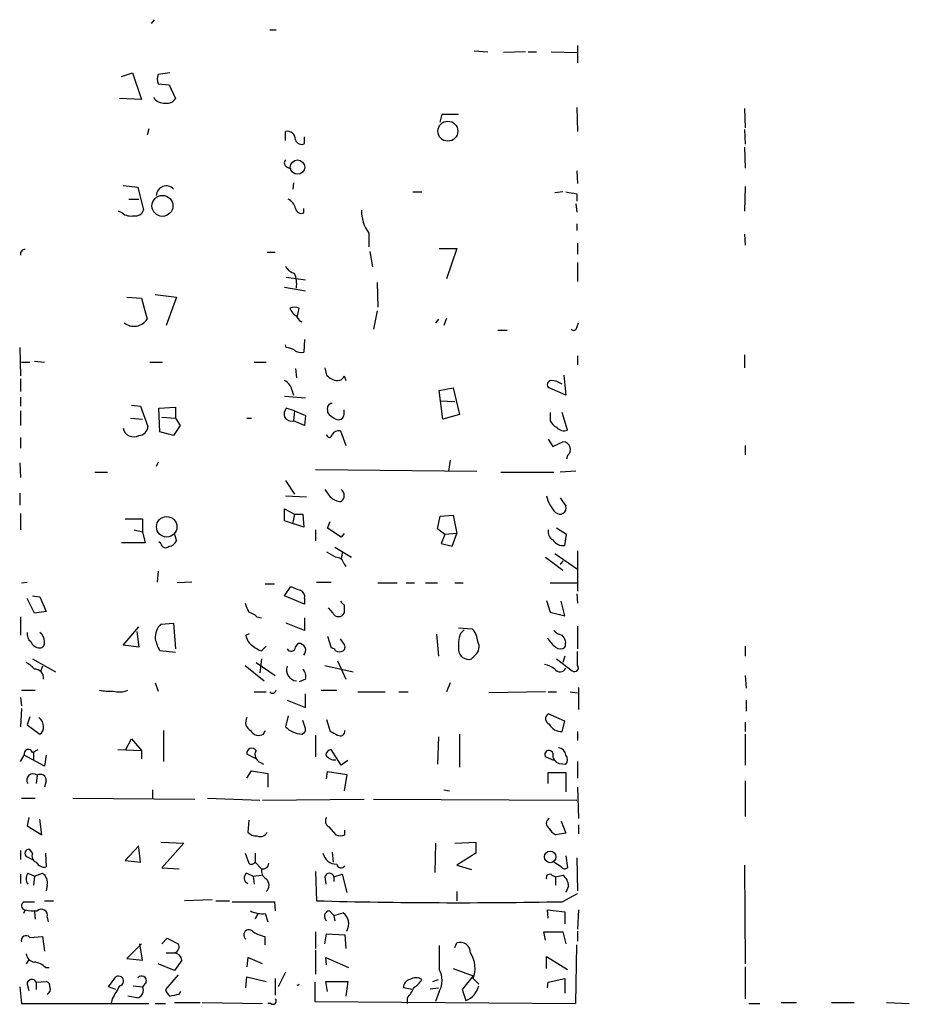
# Model space of a CAD drawing. Extents: x 2 to 741, y 0 to 942.
# Drawn here: x 269 to 351, y 366 to 457 of the extents above; entities that cross this region are included whole.
import ezdxf

# ---------------------------------------------------------------- set-up
doc = ezdxf.new("R2010")
doc.units = 0
doc.header["$MEASUREMENT"] = 0
doc.layers.add('MAIN', color=5, linetype='CONTINUOUS')

msp = doc.modelspace()

# ---------------------------------------------------------------- linework, layer by layer
at = {"layer": 'MAIN'}
for p, q in [((281.0933, 456.5228), (281.3473, 456.8615)), ((292.0153, 455.9301), (292.608, 455.9301)), ((320.4633, 454.4908), (320.4633, 452.8821)), ((310.896, 453.9828), (312.166, 453.8981)), ((315.6373, 453.8981), (313.6053, 453.8135)), ((315.8913, 453.8981), (316.6533, 453.8981)), ((318.008, 453.8981), (320.3787, 453.8135)), ((278.2993, 451.6121), (279.3153, 451.9508)), ((279.3153, 451.9508), (280.162, 449.4955)), ((282.7867, 451.9508), (281.686, 451.7815)), ((281.686, 450.9348), (282.702, 450.8501)), ((282.702, 450.8501), (283.2947, 449.5801)), ((280.162, 449.4955), (278.13, 449.5801)), ((320.3787, 448.7335), (320.4633, 446.5321)), ((307.7633, 447.3788), (307.9327, 448.1408)), ((307.9327, 448.1408), (309.4567, 448.1408)), ((335.8727, 448.6488), (335.9573, 446.8708)), ((280.8393, 446.7861), (280.67, 446.1935)), ((293.4547, 445.6855), (293.4547, 446.5321)), ((295.2327, 445.4315), (295.2327, 446.0241)), ((335.8727, 446.7015), (335.9573, 445.3468)), ((335.8727, 445.0928), (335.9573, 443.1455)), ((293.624, 443.2301), (293.9627, 443.0608)), ((320.3787, 442.8915), (320.4633, 441.7061)), ((278.4687, 441.5368), (279.8233, 441.3675)), ((294.2167, 441.7908), (294.132, 441.1981)), ((335.9573, 441.4521), (335.8727, 439.1661)), ((279.8233, 441.3675), (280.3313, 439.2508)), ((305.2233, 440.9441), (306.07, 440.9441)), ((319.1087, 440.9441), (318.3467, 440.8595)), ((320.3787, 440.7748), (320.3787, 440.0975)), ((278.9767, 440.2668), (279.908, 440.2668)), ((320.294, 439.8435), (320.3787, 439.0815)), ((278.384, 438.9968), (278.0453, 439.1661)), ((295.148, 438.9968), (295.148, 439.4201)), ((320.3787, 437.9808), (320.3787, 437.3881)), ((301.1593, 437.1341), (301.1593, 435.8641)), ((335.8727, 437.0495), (335.9573, 436.0335)), ((320.4633, 436.2028), (320.4633, 435.1868)), ((291.7613, 435.3561), (292.5233, 435.3561)), ((301.244, 435.4408), (301.498, 434.0015)), ((307.6787, 435.6948), (309.2873, 435.6948)), ((309.2873, 435.6948), (308.356, 432.9008)), ((320.4633, 434.4248), (320.4633, 432.6468)), ((293.5393, 433.0701), (295.3173, 432.8161)), ((301.9213, 432.5621), (302.006, 430.2761)), ((281.432, 431.4615), (283.3793, 431.2075)), ((293.37, 432.1388), (295.3173, 431.8001)), ((278.8073, 431.2075), (280.162, 431.1228)), ((280.162, 431.1228), (280.67, 429.1755)), ((283.3793, 431.2075), (282.448, 428.5828)), ((294.5553, 429.3448), (294.7247, 430.1915)), ((301.9213, 429.9375), (301.5827, 428.2441)), ((307.594, 429.1755), (307.34, 428.8368)), ((308.356, 429.2601), (308.102, 428.5828)), ((320.3787, 428.4135), (320.548, 428.8368)), ((313.0973, 428.1595), (313.944, 428.1595)), ((295.2327, 427.3128), (295.148, 426.1275)), ((268.9013, 426.5508), (268.986, 423.9261)), ((293.5393, 426.5508), (293.4547, 426.8048)), ((269.0707, 425.1961), (269.8327, 425.1961)), ((270.256, 425.2808), (271.1873, 425.1961)), ((280.924, 425.1961), (282.1093, 425.1961)), ((290.576, 425.1961), (291.6767, 425.1961)), ((320.4633, 425.7888), (320.4633, 424.9421)), ((335.8727, 425.8735), (335.8727, 424.6881)), ((294.386, 424.6035), (294.4707, 423.7568)), ((297.0953, 424.6881), (297.2647, 424.0108)), ((268.986, 423.6721), (268.986, 422.4868)), ((298.8733, 423.9261), (299.0427, 423.5028)), ((319.1933, 424.0108), (319.3627, 422.1481)), ((294.0473, 422.6561), (294.2167, 422.1481)), ((307.6787, 422.5715), (308.9487, 422.8255)), ((308.0173, 419.9468), (307.6787, 422.5715)), ((308.9487, 422.8255), (309.5413, 420.3701)), ((319.3627, 422.1481), (317.8387, 422.8255)), ((268.986, 421.9788), (268.986, 421.1321)), ((293.37, 422.0635), (295.3173, 421.8941)), ((307.7633, 421.6401), (309.118, 421.5555)), ((268.986, 420.7088), (268.986, 419.3541)), ((279.2307, 421.2168), (280.0773, 421.1321)), ((280.0773, 421.1321), (280.7547, 419.2695)), ((281.7707, 420.9628), (283.2947, 421.0475)), ((281.8553, 418.7615), (281.7707, 420.9628)), ((283.2947, 421.0475), (283.2947, 420.0315)), ((294.3013, 420.7088), (293.5393, 420.9628)), ((294.3013, 420.7088), (294.2167, 419.7775)), ((294.3013, 420.7088), (295.3173, 420.2855)), ((297.3493, 420.7935), (297.3493, 420.5395)), ((298.8733, 420.3701), (298.8733, 420.7935)), ((317.9233, 420.5395), (317.9233, 419.7775)), ((319.532, 418.9308), (319.024, 420.5395)), ((279.146, 420.0315), (280.2467, 419.9468)), ((282.0247, 420.1161), (283.2947, 420.0315)), ((283.2947, 420.0315), (283.718, 419.3541)), ((289.8987, 420.0315), (290.322, 420.0315)), ((295.2327, 419.3541), (294.2167, 419.7775)), ((295.3173, 420.2855), (295.2327, 419.3541)), ((309.5413, 420.3701), (308.0173, 419.9468)), ((283.1253, 418.4228), (281.8553, 418.7615)), ((283.718, 419.3541), (283.1253, 418.4228)), ((298.5347, 418.8461), (299.0427, 417.4915)), ((268.986, 418.2535), (268.986, 417.2375)), ((317.754, 418.0841), (318.1773, 417.4068)), ((318.1773, 417.4068), (319.1087, 417.8301)), ((335.9573, 417.4915), (335.9573, 416.6448)), ((281.686, 415.9675), (281.5167, 415.5441)), ((308.6947, 416.1368), (308.5253, 415.1208)), ((319.532, 416.5601), (319.4473, 416.2215)), ((268.9013, 415.8828), (268.986, 414.5281)), ((296.2487, 415.2901), (311.15, 415.1208)), ((320.294, 415.1208), (318.8547, 415.0361)), ((275.844, 415.0361), (277.0293, 415.0361)), ((293.4547, 414.2741), (294.3013, 413.0041)), ((313.3513, 415.0361), (318.262, 415.0361)), ((268.9013, 413.0888), (268.9013, 411.9881)), ((293.4547, 412.8348), (295.402, 412.7501)), ((318.8547, 412.6655), (319.3627, 411.9035)), ((293.37, 410.5488), (293.37, 411.6495)), ((293.37, 411.6495), (294.3013, 411.1415)), ((268.986, 411.2261), (268.986, 409.7021)), ((278.638, 410.7181), (280.2467, 410.7181)), ((280.2467, 410.7181), (280.2467, 409.5328)), ((295.148, 409.9561), (293.37, 410.5488)), ((294.3013, 411.1415), (294.132, 410.3795)), ((294.3013, 411.1415), (295.0633, 411.1415)), ((295.0633, 411.1415), (295.148, 409.9561)), ((307.5093, 409.7868), (307.7633, 410.9721)), ((307.7633, 410.9721), (308.9487, 411.0568)), ((308.9487, 411.0568), (309.2873, 409.3635)), ((279.4847, 409.7021), (280.2467, 409.5328)), ((296.2487, 409.7021), (296.2487, 408.6861)), ((297.3493, 409.8715), (297.6033, 410.4641)), ((298.6193, 409.0248), (297.3493, 409.8715)), ((308.1867, 409.2788), (307.5093, 409.7868)), ((319.4473, 409.2788), (318.516, 409.8715)), ((280.2467, 409.5328), (280.5007, 408.5168)), ((283.21, 409.2788), (283.3793, 408.6861)), ((298.8733, 409.3635), (298.6193, 409.0248)), ((308.1867, 409.2788), (307.848, 408.4321)), ((309.2873, 409.3635), (308.1867, 409.2788)), ((308.864, 408.1781), (309.2873, 409.3635)), ((319.278, 408.2628), (319.4473, 409.2788)), ((280.5007, 408.5168), (278.2993, 408.5168)), ((281.94, 408.4321), (281.7707, 408.6015)), ((298.0267, 408.0935), (299.5507, 407.1621)), ((307.848, 408.4321), (308.864, 408.1781)), ((298.704, 407.5855), (298.6193, 406.9928)), ((317.5, 407.1621), (319.1087, 405.9768)), ((318.3467, 407.5008), (320.4633, 406.0615)), ((320.4633, 407.7548), (320.4633, 404.0295)), ((298.8733, 406.5695), (299.0427, 406.3155)), ((319.1087, 406.8235), (318.8547, 406.4848)), ((281.686, 405.8921), (281.6013, 404.8761)), ((269.0707, 404.7915), (269.5787, 404.8761)), ((284.8187, 404.8761), (283.464, 404.7915)), ((291.592, 404.7068), (292.4387, 404.7068)), ((293.37, 403.6061), (293.9627, 404.4528)), ((296.3333, 404.8761), (297.688, 404.8761)), ((302.006, 404.7915), (303.784, 404.7915)), ((304.6307, 404.7915), (305.3927, 404.7915)), ((306.4087, 404.7915), (307.5093, 404.7915)), ((309.118, 404.7915), (309.88, 404.7915)), ((317.9233, 404.7915), (320.4633, 404.7915)), ((270.256, 401.9975), (269.5787, 403.3521)), ((270.0867, 403.6061), (270.764, 403.5215)), ((270.764, 403.5215), (271.3567, 402.1668)), ((295.2327, 402.8441), (293.37, 403.6061)), ((295.2327, 403.3521), (295.2327, 402.8441)), ((320.3787, 403.7755), (320.4633, 402.9288)), ((297.8573, 401.9975), (297.434, 402.5055)), ((298.8733, 402.7595), (298.8733, 401.9975)), ((317.5847, 403.1828), (317.9233, 402.0821)), ((319.278, 401.7435), (318.9393, 403.0981)), ((268.986, 401.6588), (268.986, 399.9655)), ((271.3567, 402.1668), (270.256, 401.9975)), ((290.83, 401.6588), (291.2533, 401.5741)), ((295.2327, 401.5741), (295.2327, 400.3888)), ((317.9233, 402.0821), (319.278, 401.7435)), ((278.4687, 399.0341), (279.908, 400.7275)), ((281.94, 400.9815), (283.1253, 401.0661)), ((283.1253, 401.0661), (283.2947, 398.6955)), ((295.2327, 400.3888), (293.5393, 401.0661)), ((309.4567, 400.6428), (310.7267, 400.5581)), ((320.4633, 400.8121), (320.4633, 398.6955)), ((279.7387, 400.3041), (279.908, 398.8648)), ((289.814, 399.9655), (290.1527, 400.1348)), ((297.3493, 399.8808), (297.688, 398.7801)), ((298.8733, 399.1188), (298.5347, 399.6268)), ((307.4247, 400.0501), (307.594, 398.0181)), ((309.626, 400.1348), (309.9647, 400.4735)), ((279.908, 398.8648), (278.4687, 399.0341)), ((291.6767, 398.9495), (291.2533, 398.5261)), ((294.386, 398.8648), (294.64, 399.2035)), ((335.9573, 398.9495), (335.9573, 398.0181)), ((270.0867, 397.7641), (272.2033, 396.5788)), ((283.2947, 398.3568), (281.8553, 398.5261)), ((291.2533, 397.7641), (291.084, 396.4941)), ((310.9807, 398.1028), (310.642, 397.7641)), ((318.516, 397.7641), (319.9553, 396.6635)), ((319.278, 398.0181), (319.1087, 397.4255)), ((320.4633, 397.1715), (320.4633, 398.4415)), ((271.018, 397.0868), (270.8487, 396.6635)), ((289.7293, 397.1715), (291.5073, 395.7321)), ((290.7453, 397.4255), (292.5233, 396.2401)), ((297.0953, 397.1715), (299.72, 396.5788)), ((298.2807, 397.5948), (299.0427, 395.9015)), ((335.9573, 396.2401), (336.042, 395.0548)), ((281.432, 395.5628), (281.686, 394.8008)), ((295.3173, 395.9015), (294.7247, 395.6475)), ((308.6947, 395.5628), (308.356, 394.7161)), ((320.548, 395.1395), (320.548, 393.1075)), ((268.986, 394.2081), (269.0707, 393.4461)), ((269.0707, 394.8855), (270.3407, 394.8855)), ((290.576, 394.7161), (291.6767, 394.7161)), ((295.3173, 393.2768), (295.3173, 394.5468)), ((296.7567, 394.8855), (298.196, 394.8855)), ((300.1433, 394.7161), (302.6833, 394.7161)), ((303.9533, 394.7161), (304.8, 394.7161)), ((317.5, 394.7161), (312.2507, 394.6315)), ((317.754, 394.7161), (318.516, 394.7161)), ((319.786, 394.7161), (320.4633, 394.6315)), ((293.624, 393.9541), (295.3173, 393.2768)), ((336.042, 393.9541), (336.042, 392.9381)), ((269.0707, 393.1921), (268.986, 391.4988)), ((269.8327, 392.4301), (269.5787, 391.6681)), ((293.7087, 392.5148), (293.4547, 391.4988)), ((319.278, 392.0068), (317.754, 392.6841)), ((269.5787, 391.6681), (270.764, 390.8215)), ((295.3173, 391.3295), (295.0633, 392.0915)), ((297.2647, 392.1761), (297.6033, 391.0755)), ((319.024, 391.0755), (319.278, 392.0068)), ((335.9573, 391.9221), (335.9573, 391.0755)), ((282.194, 391.1601), (282.194, 388.2815)), ((291.4227, 390.8215), (291.592, 391.1601)), ((296.2487, 390.7368), (296.2487, 388.7048)), ((307.594, 390.5675), (307.5093, 388.0275)), ((309.5413, 390.8215), (309.5413, 387.7735)), ((320.4633, 391.0755), (320.4633, 390.2288)), ((335.9573, 390.8215), (335.9573, 387.9428)), ((278.7227, 389.3821), (279.2307, 390.3981)), ((279.2307, 390.3981), (280.162, 389.2975)), ((268.986, 388.2815), (269.3247, 388.8741)), ((271.1873, 387.8581), (269.3247, 388.8741)), ((270.0867, 389.1281), (270.5947, 389.3821)), ((270.1713, 389.1281), (270.1713, 388.4508)), ((271.3567, 388.8741), (271.1873, 387.8581)), ((277.9607, 389.3821), (280.162, 389.2975)), ((280.162, 389.2975), (280.162, 388.5355)), ((290.7453, 388.5355), (289.8987, 388.9588)), ((298.6193, 387.9428), (297.688, 389.3821)), ((318.262, 388.3661), (317.5, 388.7048)), ((291.1687, 388.1968), (291.4227, 388.0275)), ((299.212, 388.3661), (298.6193, 387.9428)), ((318.77, 388.1121), (319.3627, 388.0275)), ((320.4633, 388.2815), (320.4633, 386.7575)), ((270.51, 387.0115), (270.4253, 386.2495)), ((289.8987, 386.7575), (290.322, 387.4348)), ((290.322, 387.4348), (291.846, 387.1808)), ((291.846, 387.1808), (291.846, 385.9108)), ((297.2647, 386.6728), (297.3493, 387.3501)), ((297.3493, 387.3501), (299.1273, 387.0961)), ((299.1273, 387.0961), (298.8733, 385.5721)), ((317.754, 386.2495), (317.754, 387.2655)), ((317.754, 387.2655), (319.3627, 387.2655)), ((319.3627, 387.2655), (319.3627, 385.4875)), ((271.3567, 386.5035), (271.1873, 385.9108)), ((335.9573, 386.5035), (335.9573, 383.2015)), ((281.178, 385.6568), (281.178, 384.8948)), ((308.102, 385.6568), (308.61, 385.5721)), ((320.4633, 385.9108), (320.548, 383.0321)), ((269.0707, 384.8948), (270.3407, 384.8948)), ((273.812, 384.8948), (285.0727, 384.8101)), ((286.258, 384.8948), (291.084, 384.7255)), ((291.338, 384.7255), (300.736, 384.8101)), ((301.5827, 384.8101), (320.3787, 384.7255)), ((269.748, 383.1168), (269.5787, 382.3548)), ((269.5787, 382.3548), (270.9333, 381.5081)), ((270.9333, 381.5081), (270.764, 382.9475)), ((290.068, 382.8628), (289.9833, 381.7621)), ((318.9393, 382.7781), (319.3627, 381.6775)), ((320.548, 382.4395), (320.548, 381.5928)), ((297.434, 382.2701), (298.1113, 381.5081)), ((298.958, 381.5081), (298.958, 381.9315)), ((319.3627, 381.6775), (318.4313, 381.5081)), ((279.908, 380.4921), (278.638, 379.1375)), ((281.94, 380.8308), (284.0567, 380.7461)), ((284.0567, 380.7461), (282.0247, 378.4601)), ((307.34, 380.7461), (307.2553, 378.0368)), ((309.118, 380.7461), (311.0653, 380.8308)), ((311.0653, 380.8308), (311.0653, 379.8148)), ((268.986, 380.0688), (268.986, 379.2221)), ((270.0867, 379.8148), (269.8327, 380.1535)), ((271.272, 379.8148), (271.3567, 378.5448)), ((280.0773, 378.9681), (279.908, 380.3228)), ((289.7293, 379.8148), (290.068, 378.8835)), ((290.6607, 379.8148), (290.6607, 378.9681)), ((297.7727, 379.8995), (297.8573, 378.9681)), ((311.0653, 379.8148), (309.2873, 378.7141)), ((319.3627, 379.5608), (319.532, 378.4601)), ((269.5787, 379.4761), (270.0867, 379.2221)), ((278.638, 379.1375), (280.0773, 378.9681)), ((290.6607, 378.9681), (291.2533, 378.3755)), ((309.2873, 378.7141), (310.642, 378.2908)), ((318.9393, 378.5448), (318.262, 378.9681)), ((320.3787, 379.3915), (320.4633, 376.3435)), ((335.8727, 378.7141), (335.9573, 369.5701)), ((268.986, 377.8675), (268.986, 377.0208)), ((269.6633, 377.9521), (270.256, 377.6981)), ((270.256, 377.6981), (271.018, 377.9521)), ((282.0247, 378.4601), (283.6333, 378.3755)), ((289.8987, 377.9521), (290.4913, 377.6981)), ((290.4913, 377.6981), (291.2533, 377.7828)), ((296.2487, 378.1215), (296.3333, 375.4121)), ((297.942, 377.6135), (298.704, 377.8675)), ((298.704, 377.8675), (299.1273, 376.1741)), ((318.0927, 377.7828), (318.4313, 377.6135)), ((318.4313, 377.6135), (319.1087, 377.7828)), ((270.256, 377.6981), (270.1713, 376.8515)), ((271.4413, 376.8515), (271.3567, 376.3435)), ((290.4913, 377.6981), (290.576, 376.9361)), ((297.0953, 377.6135), (297.18, 376.9361)), ((297.942, 377.6135), (297.942, 377.1901)), ((318.4313, 377.6135), (318.4313, 376.8515)), ((309.2873, 376.2588), (309.2873, 375.4121)), ((319.024, 375.3275), (320.4633, 376.0895)), ((319.6167, 376.7668), (319.3627, 376.1741)), ((269.3247, 375.3275), (270.256, 375.3275)), ((271.1873, 375.4121), (272.034, 375.4121)), ((286.6813, 375.4968), (284.1413, 375.4121)), ((287.02, 375.4121), (288.29, 375.4121)), ((292.4387, 375.3275), (292.5233, 374.4808)), ((269.4093, 374.5655), (269.24, 374.2268)), ((270.256, 374.3961), (270.3407, 373.7188)), ((290.9147, 374.2268), (290.6607, 373.7188)), ((291.592, 374.2268), (291.846, 373.4648)), ((297.5187, 374.4808), (297.942, 374.0575)), ((297.942, 374.0575), (298.7887, 374.3115)), ((317.754, 373.8035), (317.6693, 374.5655)), ((317.6693, 374.5655), (319.278, 374.3961)), ((319.278, 374.3961), (319.278, 373.2955)), ((320.548, 374.5655), (320.4633, 372.7875)), ((271.4413, 373.8881), (271.526, 373.4648)), ((297.942, 374.0575), (298.0267, 373.5495)), ((296.2487, 372.5335), (296.2487, 371.0095)), ((297.0953, 371.4328), (297.2647, 372.3641)), ((297.2647, 372.3641), (298.958, 372.2795)), ((298.958, 372.2795), (299.0427, 371.0095)), ((317.5, 371.7715), (317.3307, 372.5335)), ((317.3307, 372.5335), (319.1087, 372.5335)), ((319.1087, 372.5335), (319.3627, 371.4328)), ((320.4633, 372.6181), (320.4633, 371.6868)), ((269.8327, 372.0255), (271.018, 372.1101)), ((271.018, 372.1101), (271.1873, 370.7555)), ((280.162, 371.4328), (278.8073, 370.0781)), ((280.2467, 369.9088), (279.9927, 371.4328)), ((282.0247, 371.4328), (282.5327, 371.9408)), ((282.5327, 371.9408), (283.5487, 371.4328)), ((291.592, 371.3481), (291.592, 372.1101)), ((309.118, 371.0941), (309.2873, 371.5175)), ((282.448, 370.5861), (283.21, 370.5861)), ((296.2487, 370.8401), (296.2487, 368.6388)), ((320.294, 365.9295), (320.3787, 371.3481)), ((269.748, 369.9935), (269.494, 369.5701)), ((278.8073, 370.0781), (280.2467, 369.9088)), ((283.21, 368.9775), (281.686, 369.5701)), ((283.8873, 369.9088), (283.21, 368.9775)), ((289.9833, 370.1628), (289.8987, 369.3161)), ((291.338, 369.5701), (289.9833, 370.1628)), ((297.2647, 369.4855), (297.18, 370.1628)), ((297.18, 370.1628), (299.2967, 369.2315)), ((317.5847, 369.1468), (317.5847, 370.2475)), ((317.5847, 370.2475), (319.532, 369.0621)), ((271.272, 369.2315), (271.6107, 369.2315)), ((293.4547, 368.8081), (292.7773, 367.4535)), ((308.9487, 369.1468), (310.8113, 368.4695)), ((335.9573, 369.3161), (335.9573, 366.3528)), ((270.4253, 367.8768), (271.3567, 367.9615)), ((270.4253, 367.8768), (270.4253, 367.1995)), ((277.114, 367.4535), (277.7913, 368.3848)), ((280.5853, 367.8768), (280.2467, 367.4535)), ((283.5487, 368.5541), (282.3633, 367.1995)), ((289.814, 367.3688), (289.8987, 368.3848)), ((289.8987, 368.3848), (291.6767, 367.9615)), ((292.5233, 368.2155), (292.5233, 366.6915)), ((296.164, 367.8768), (296.164, 366.0988)), ((297.3493, 367.0301), (297.18, 367.9615)), ((297.18, 367.9615), (299.212, 367.9615)), ((299.212, 367.9615), (299.0427, 366.6068)), ((307.086, 367.9615), (307.594, 368.1308)), ((310.8113, 368.4695), (309.7953, 367.1995)), ((310.8113, 368.2155), (311.3193, 367.7075)), ((317.6693, 367.3688), (317.754, 367.8768)), ((317.754, 367.8768), (319.278, 368.2155)), ((319.278, 368.2155), (319.278, 366.8608)), ((268.9013, 367.4535), (269.0707, 365.9295)), ((269.5787, 367.7075), (269.748, 367.1148)), ((277.7913, 367.1995), (277.114, 367.4535)), ((279.4, 367.5381), (280.2467, 367.4535)), ((283.6333, 366.7761), (283.8027, 367.0301)), ((305.1387, 367.1995), (304.3767, 367.3688)), ((306.832, 367.2841), (307.594, 367.3688)), ((307.6787, 367.0301), (307.34, 366.0988)), ((309.7953, 367.1995), (310.134, 366.1835)), ((269.0707, 365.9295), (280.8393, 365.9295)), ((277.4527, 366.3528), (277.368, 365.9295)), ((279.7387, 366.4375), (278.892, 366.6068)), ((281.432, 365.9295), (282.3633, 365.9295)), ((283.21, 366.0141), (285.5807, 366.0141)), ((285.75, 366.0141), (291.338, 365.9295)), ((292.1, 365.9295), (291.846, 365.9295)), ((296.164, 366.0988), (320.294, 365.9295)), ((304.7153, 366.4375), (304.7153, 365.9295)), ((336.296, 365.9295), (337.312, 365.9295)), ((339.2593, 366.0141), (340.6987, 366.0141)), ((343.916, 366.0141), (346.0327, 366.0141)), ((348.996, 366.0141), (351.1127, 365.9295))]:
    msp.add_line(p, q, dxfattribs=at)
for centre, radius in [((308.4708, 446.5566), 0.9212), ((294.5744, 443.2319), 0.6639), ((282.093, 439.6469), 0.9683), ((282.4886, 409.9842), 0.9487), ((317.9233, 379.4691), 0.5338)]:
    msp.add_circle(centre, radius, dxfattribs=at)
for centre, radius, start, end in [((282.7017, 451.3581), 1.1004, 157.370923, 202.624271), ((282.2246, 450.3026), 1.1542, 213.546873, 276.902117), ((282.5469, 449.9892), 0.8524, 257.561596, 331.318192), ((293.6308, 445.7972), 0.7557, 357.94485, 103.475385), ((294.9222, 445.8829), 0.5479, 191.880041, 304.522527), ((293.7652, 443.6252), 0.4196, 137.723556, 250.334234), ((282.4452, 440.5647), 0.9294, 42.963771, 177.483937), ((362.1963, 694.8633), 257.5067, 260.424926, 260.654106), ((293.1302, 439.1098), 1.2936, 13.879402, 63.434949), ((279.1884, 439.9707), 1.2631, 230.444741, 283.566481), ((279.6247, 439.4688), 0.7395, 259.085205, 342.853977), ((294.9363, 439.5132), 0.5581, 189.602401, 292.29135), ((303.8431, 439.1596), 3.3623, 178.445719, 217.042347), ((269.3501, 435.2291), 0.3856, 81.167974, 199.229041), ((294.6118, 434.6646), 1.2937, 206.563071, 256.111999), ((292.0161, 432.4351), 2.484, 351.177027, 23.078351), ((294.3013, 429.1745), 1.1016, 67.396939, 112.59826), ((295.0875, 430.5845), 1.2717, 198.000413, 245.260732), ((279.4609, 429.9485), 1.4351, 230.771549, 327.408466), ((295.2751, 429.6414), 0.7785, 202.394546, 247.621867), ((320.0944, 428.4196), 0.2843, 218.11535, 358.770838), ((293.4544, 425.0262), 1.527, 56.315136, 86.812677), ((294.8939, 427.0588), 0.9653, 232.12814, 285.261365), ((292.7915, 422.3458), 1.2936, 13.879402, 63.434949), ((298.3795, 424.9703), 1.4709, 220.718332, 266.148352), ((298.2948, 424.1095), 0.6069, 268.668658, 342.40999), ((318.0145, 423.1414), 0.3615, 91.030389, 240.903834), ((317.9661, 421.684), 1.8193, 54.444749, 88.680301), ((294.3011, 420.3702), 0.9651, 142.120851, 195.264491), ((297.7832, 420.931), 0.4552, 91.321685, 197.583059), ((298.916, 421.7675), 1.9906, 218.089814, 246.155872), ((294.0191, 420.5113), 0.7599, 211.334853, 285.071288), ((298.3654, 420.3869), 0.5082, 239.999205, 358.105497), ((319.2354, 420.4969), 1.4964, 208.735138, 241.264862), ((279.4281, 419.2709), 0.9745, 190.094491, 299.503485), ((279.8869, 419.2906), 0.8681, 271.392836, 358.607164), ((298.3907, 418.1435), 0.7172, 78.417456, 149.502053), ((319.1934, 419.7353), 0.8729, 219.09959, 292.825376), ((297.5187, 418.5075), 0.254, 180, 0), ((319.1087, 417.1245), 0.7056, 306.869898, 90), ((466.6752, 540.0707), 211.6503, 216.752577, 216.981793), ((298.2056, 412.8772), 0.6885, 306.929811, 53.065188), ((298.6142, 413.7455), 1.4187, 224.557361, 270.205968), ((320.4722, 413.4417), 2.9506, 191.869756, 226.235874), ((318.8262, 411.7184), 0.5675, 225.906661, 19.03515), ((318.5864, 409.5186), 0.8524, 167.56816, 241.318192), ((282.6232, 408.9886), 0.8144, 275.553068, 338.194671), ((319.1267, 409.3815), 1.1289, 212.751084, 277.702305), ((282.3869, 408.5027), 0.4524, 188.977235, 314.14918), ((424.7011, 619.088), 246.8554, 238.919682, 239.148841), ((298.1467, 406.4214), 0.7415, 11.520561, 92.736234), ((379.0644, 615.9419), 227.9692, 248.080499, 248.309672), ((294.622, 403.5114), 0.6311, 345.380272, 72.736416), ((501.5864, 487.1856), 227.997, 201.688003, 201.917172), ((383.3539, 487.5787), 119.7133, 224.885409, 225.114592), ((289.6636, 400.4567), 1.675, 45.863544, 76.028469), ((298.3653, 402.2514), 0.5679, 206.556028, 333.443973), ((283.1467, 399.7564), 1.7196, 134.566485, 184.322296), ((309.3208, 399.2541), 1.9175, 3.548936, 42.846529), ((270.5645, 400.1227), 0.9905, 174.391856, 229.204217), ((270.1573, 399.387), 1.0301, 359.210147, 53.916603), ((284.5792, 400.2054), 3.1999, 190.417271, 211.654071), ((291.063, 400.0643), 1.2528, 184.522866, 242.850005), ((313.3514, 398.9495), 3.9094, 162.350638, 184.970185), ((320.1999, 401.2227), 2.9475, 210.844409, 233.127381), ((319.4284, 401.5909), 1.675, 225.863544, 256.028469), ((318.417, 399.2458), 0.9415, 336.130193, 49.855483), ((270.8556, 399.8121), 1.036, 205.08839, 264.927737), ((270.7452, 399.241), 0.4613, 272.335786, 16.600508), ((291.6585, 400.1527), 1.6763, 225.870102, 256.011837), ((293.9819, 398.884), 0.4045, 207.775033, 357.279752), ((294.6934, 398.5606), 0.6451, 314.799051, 94.748153), ((297.6457, 398.2299), 0.5518, 32.463229, 85.603684), ((298.5616, 398.8609), 0.4046, 304.14965, 39.604292), ((310.3517, 398.889), 1.0069, 308.661586, 28.718549), ((318.8547, 399.3095), 0.614, 226.405547, 313.587694), ((298.45, 399.1192), 0.683, 240.270726, 299.729274), ((310.3786, 398.6484), 0.9227, 182.335533, 286.586832), ((268.689, 395.6043), 1.9912, 38.095812, 66.153792), ((294.5893, 396.7481), 1.023, 160.665284, 263.341866), ((316.9288, 394.9493), 2.3575, 53.027543, 78.09094), ((318.831, 397.16), 0.5845, 214.043523, 335.483018), ((320.167, 396.9598), 0.3642, 234.455006, 35.544994), ((270.2778, 396.0021), 0.831, 353.046876, 91.503264), ((294.4143, 396.1555), 0.938, 344.289525, 46.222366), ((277.1986, 399.286), 4.498, 258.050526, 274.318496), ((278.1023, 396.6396), 1.9236, 252.919607, 294.237388), ((292.2693, 394.9491), 0.3446, 222.53087, 349.365025), ((270.0723, 391.5127), 1.0305, 359.227132, 53.912947), ((290.622, 391.911), 0.8438, 149.005965, 242.873095), ((318.0113, 392.238), 0.515, 119.975338, 250.418022), ((270.4254, 391.4142), 0.6826, 299.738635, 7.11981), ((295.0968, 393.1404), 2.3219, 224.991276, 267.084484), ((318.9214, 392.2717), 1.2006, 205.60676, 274.902353), ((290.9882, 391.5448), 0.8437, 207.126905, 300.994035), ((294.8687, 391.2617), 0.4537, 284.030118, 8.594459), ((382.6219, 560.266), 189.3504, 243.320371, 243.54954), ((298.5347, 391.084), 0.4302, 233.812036, 10.191649), ((269.7057, 389.0011), 0.4016, 18.434949, 198.434949), ((290.3537, 389.0488), 0.4638, 32.419092, 191.1888), ((291.3973, 388.9165), 0.7552, 149.699871, 252.378469), ((297.7725, 388.7896), 0.5985, 98.116564, 171.883436), ((297.9984, 389.4386), 0.9942, 214.596379, 276.520293), ((317.8156, 388.9203), 0.3822, 18.80955, 214.326292), ((318.9396, 388.8743), 0.7809, 167.485518, 257.455275), ((318.6431, 388.8319), 0.7208, 3.356192, 86.643808), ((318.9182, 388.4508), 0.6138, 316.399434, 43.600566), ((270.1254, 386.5875), 0.5725, 47.789599, 216.183358), ((270.8063, 386.5457), 0.5521, 355.615624, 122.460844), ((297.7534, 382.7742), 0.5968, 144.96787, 237.641471), ((318.1066, 382.5664), 0.5372, 119.910227, 240.084454), ((290.7333, 382.4096), 0.9908, 220.805138, 275.600694), ((291.1514, 381.9895), 0.6509, 240.410161, 339.55213), ((298.5347, 382.3552), 0.947, 243.443066, 296.551522), ((319.1512, 382.8205), 1.4969, 208.737847, 241.253601), ((269.7407, 379.8017), 0.3636, 75.344656, 243.54768), ((270.6792, 379.5607), 0.6447, 156.787406, 246.807244), ((298.1896, 380.0926), 1.2938, 192.399114, 270.283421), ((271.1731, 379.3772), 0.8524, 208.681808, 282.438404), ((290.3259, 379.1952), 0.4046, 230.395708, 325.850351), ((291.3663, 378.9305), 0.5664, 258.491676, 355.239719), ((298.6161, 378.89), 0.4299, 192.248352, 322.695547), ((270.3408, 377.4441), 0.8468, 143.136869, 216.863132), ((270.4044, 377.0844), 1.0627, 347.340787, 54.733698), ((290.156, 377.506), 0.515, 119.975338, 250.407541), ((292.086, 378.1921), 0.8527, 167.579062, 241.312851), ((297.5186, 377.5181), 0.434, 12.697771, 167.299327), ((317.881, 377.55), 0.3147, 47.717737, 199.667298), ((319.2742, 378.772), 0.4047, 214.153419, 309.575331), ((318.3467, 376.7668), 1.27, 0, 53.130102), ((291.1688, 376.8515), 0.7805, 310.594129, 49.401094), ((269.4622, 374.9571), 0.3952, 110.365948, 262.306667), ((290.4914, 1349.0266), 973.701, 269.8854085, 270.1145857), ((309.5045, 865.0952), 489.8602, 268.459264, 271.113504), ((270.2138, 377.8254), 3.3577, 256.137165, 275.060949), ((270.891, 374.0514), 0.5741, 343.47189, 131.58215), ((291.3109, 376.4671), 2.2579, 241.60867, 277.15177), ((297.5866, 373.962), 0.5232, 97.45643, 232.032818), ((298.0054, 373.2743), 1.2997, 329.676609, 52.939667), ((290.0915, 372.2559), 0.4867, 34.774071, 235.235599), ((292.1719, 375.26), 3.2028, 238.350542, 259.56859), ((269.4902, 371.7446), 0.443, 39.356754, 198.762116), ((283.0618, 371.1365), 0.57, 285.069981, 31.322346), ((309.6049, 370.6191), 0.9529, 358.015535, 109.469386), ((270.383, 370.6285), 0.898, 188.130102, 261.869898), ((283.1677, 369.8665), 0.7208, 3.364127, 86.635873), ((858.0282, 370.1628), 550.3506, 179.885408, 180.114592), ((308.3556, 369.1513), 2.628, 339.139527, 33.091413), ((270.157, 368.2715), 1.4713, 40.728008, 86.141889), ((305.7737, 368.0461), 2.159, 331.927513, 28.072487), ((270.0201, 367.7015), 0.4415, 23.394557, 179.22122), ((271.2465, 367.5212), 0.4539, 351.421795, 75.948448), ((278.0291, 367.9888), 0.4619, 282.618961, 120.985029), ((280.1658, 368.0192), 0.443, 341.25013, 140.643246), ((305.1176, 367.404), 0.7417, 101.532613, 182.720065), ((305.5196, 367.3267), 0.9744, 55.608673, 124.386475), ((303.9943, 369.4445), 2.4565, 302.329512, 327.670488), ((271.2296, 367.2418), 0.5116, 294.445809, 24.445809), ((574.1457, 197.6037), 341.3254, 150.141062, 150.370222), ((279.654, 367.1149), 0.6826, 277.127098, 29.738635), ((283.464, 367.5382), 1.1516, 197.103826, 233.975919), ((294.4872, 367.9708), 0.3546, 281.072271, 312.050868), ((302.8403, 368.285), 2.6323, 315.423265, 339.631202), ((309.4465, 367.9809), 1.9244, 290.9317, 346.697426), ((240.886, 578.3366), 215.836, 281.194029, 281.423217), ((292.3117, 366.1412), 0.2992, 225, 45)]:
    msp.add_arc(centre, radius, start, end, dxfattribs=at)

doc.saveas('drawing.dxf')
